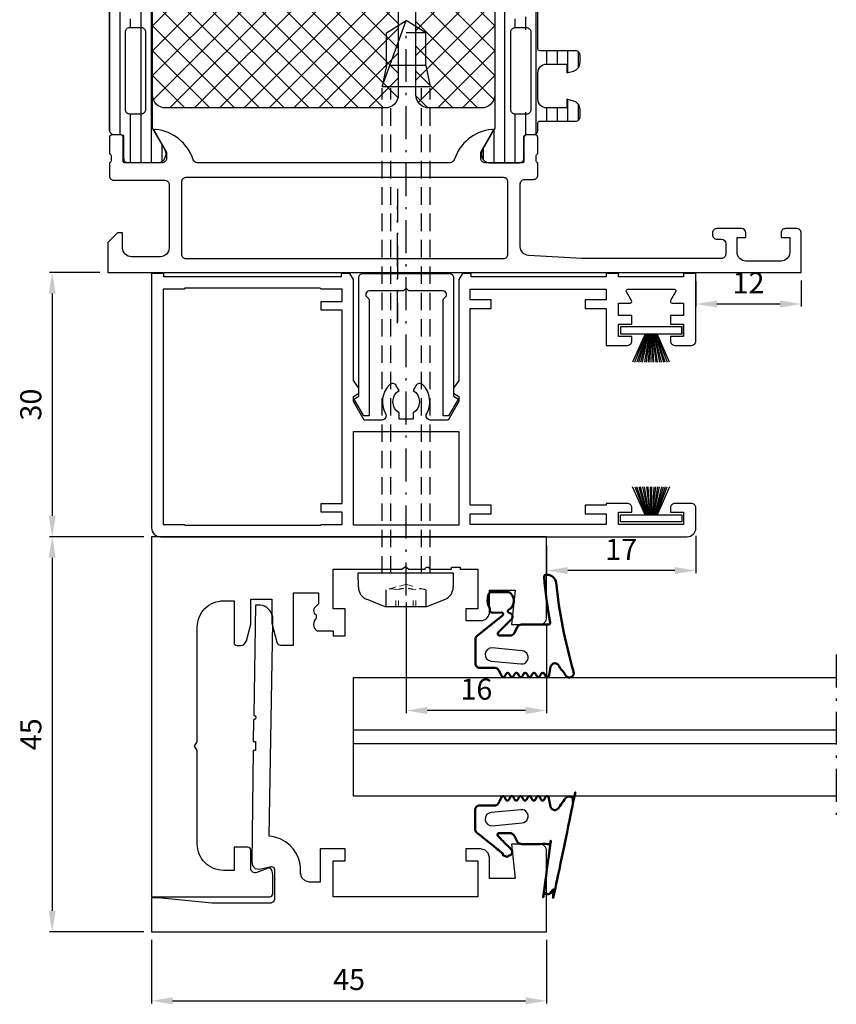
# Model space of a CAD drawing. Units: millimetres. Extents: x -80 to 420, y -3 to 297.
# Drawn here: x 20 to 113, y 108 to 220 of the extents above; entities that cross this region are included whole.
import ezdxf

# ---------------------------------------------------------------- set-up
doc = ezdxf.new("R2010")
doc.units = ezdxf.units.MM
doc.header["$LTSCALE"] = 5
for name, pattern in [('AUSGEZOGEN', [2000.1, 2000, -0.1]), ('PUNKT', [0.4, 0.15, -0.25]), ('STRICHLINIE', [0.6, 0.4, -0.2]), ('STRICHPUNKT2', [1.3, 0.75, -0.25, 0.05, -0.25]), ('thin_line', [0])]:
    doc.linetypes.add(name, pattern=pattern)
doc.layers.get('Defpoints').update_dxf_attribs({"linetype": 'CONTINUOUS'})
for name, color, linetype in [('-BAUKÖRPER', 9, 'CONTINUOUS'), ('-PROFILAUSSENKANTET', 4, 'CONTINUOUS'), ('-TEXT3', 2, 'CONTINUOUS'), ('DICHTUNG', 6, 'CONTINUOUS'), ('ISOLATOR', 6, 'CONTINUOUS'), ('ISOSTEG', 1, 'CONTINUOUS'), ('KONTUR', 7, 'CONTINUOUS'), ('LTGESTR035', 1, 'STRICHLINIE'), ('LTSTRPKT035', 1, 'STRICHPUNKT2'), ('SCHRAUBE', 1, 'CONTINUOUS'), ('UMRISS035', 1, 'CONTINUOUS')]:
    doc.layers.add(name, color=color, linetype=linetype)
doc.layers.add('-GLAS', color=1, linetype='AUSGEZOGEN', lineweight=25)
doc.layers.add('Sichtbar (ISO)', color=7, linetype='CONTINUOUS', lineweight=50)
doc.styles.add('ARIAL', font='arial.ttf')
doc.dimstyles.new('1-1$0', dxfattribs={"dimtxt": 8, "dimasz": 8, "dimexe": 1, "dimexo": 3, "dimgap": 3, "dimtad": 1, "dimdec": 0, "dimzin": 9, "dimdsep": 46, "dimtxsty": 'ARIAL', "dimcen": 0.09, "dimclrd": 256, "dimclre": 256, "dimclrt": 256, "dimadec": 0, "dimazin": 0, "dimtm": 0.5, "dimtfac": 0.75, "dimtdec": 0, "dimtmove": 0, "dimatfit": 3, "dimfxl": 0, "dimtzin": 0, "dimarcsym": 0})

# ---------------------------------------------------------------- blocks, each defined once
blk = doc.blocks.new('*D18')
at = {"layer": '-TEXT3', "lineweight": -2}
for p, q in [((34.73, 115.08), (34.73, 107.82)), ((79.73, 115.08), (79.73, 107.82)), ((37.13, 108.12), (77.33, 108.12))]:
    blk.add_line(p, q, dxfattribs=at)
at = {"layer": '-TEXT3'}
for points in [[(37.13, 108.52), (37.13, 107.72), (34.73, 108.12)], [(77.33, 108.52), (77.33, 107.72), (79.73, 108.12)]]:
    blk.add_solid(points, dxfattribs=at)
at = {"layer": 'Defpoints', "color": 0}
for p in [(34.73, 115.98), (79.73, 115.98), (79.73, 108.12)]:
    blk.add_point(p, dxfattribs=at)
at = {"layer": '-TEXT3', "insert": (57.23, 110.24), "char_height": 2.4, "attachment_point": 5, "style": 'ARIAL'}
blk.add_mtext('45', dxfattribs=at)
blk = doc.blocks.new('*D19')
at = {"layer": '-TEXT3', "lineweight": -2}
for p, q in [((28.83, 191.08), (23.11, 191.08)), ((23.41, 188.68), (23.41, 163.38)), ((33.83, 160.98), (23.11, 160.98))]:
    blk.add_line(p, q, dxfattribs=at)
at = {"layer": '-TEXT3'}
for points in [[(23.01, 188.68), (23.81, 188.68), (23.41, 191.08)], [(23.01, 163.38), (23.81, 163.38), (23.41, 160.98)]]:
    blk.add_solid(points, dxfattribs=at)
at = {"layer": 'Defpoints', "color": 0}
for p in [(29.73, 191.08), (23.41, 160.98), (34.73, 160.98)]:
    blk.add_point(p, dxfattribs=at)
at = {"layer": '-TEXT3', "insert": (21.28, 176.03), "char_height": 2.4, "attachment_point": 5, "rotation": 90, "style": 'ARIAL'}
blk.add_mtext('30', dxfattribs=at)
blk = doc.blocks.new('*D20')
at = {"layer": '-TEXT3', "lineweight": -2}
for p, q in [((33.83, 160.98), (23.11, 160.98)), ((23.41, 158.58), (23.41, 118.38)), ((33.83, 115.98), (23.11, 115.98))]:
    blk.add_line(p, q, dxfattribs=at)
at = {"layer": '-TEXT3'}
for points in [[(23.01, 158.58), (23.81, 158.58), (23.41, 160.98)], [(23.01, 118.38), (23.81, 118.38), (23.41, 115.98)]]:
    blk.add_solid(points, dxfattribs=at)
at = {"layer": 'Defpoints', "color": 0}
for p in [(34.73, 160.98), (23.41, 115.98), (34.73, 115.98)]:
    blk.add_point(p, dxfattribs=at)
at = {"layer": '-TEXT3', "insert": (21.29, 138.48), "char_height": 2.4, "attachment_point": 5, "rotation": 90, "style": 'ARIAL'}
blk.add_mtext('45', dxfattribs=at)
blk = doc.blocks.new('*D21')
at = {"layer": '-TEXT3', "lineweight": -2}
for p, q in [((63.73, 153.48), (63.73, 140.89)), ((79.73, 150.88), (79.73, 140.89)), ((77.33, 141.19), (66.13, 141.19))]:
    blk.add_line(p, q, dxfattribs=at)
at = {"layer": '-TEXT3'}
for points in [[(66.13, 141.59), (66.13, 140.79), (63.73, 141.19)], [(77.33, 141.59), (77.33, 140.79), (79.73, 141.19)]]:
    blk.add_solid(points, dxfattribs=at)
at = {"layer": 'Defpoints', "color": 0}
for p in [(63.73, 154.38), (79.73, 151.78), (63.73, 141.19)]:
    blk.add_point(p, dxfattribs=at)
at = {"layer": '-TEXT3', "insert": (71.73, 143.31), "char_height": 2.4, "attachment_point": 5, "style": 'ARIAL'}
blk.add_mtext('16', dxfattribs=at)
blk = doc.blocks.new('*D22')
at = {"layer": '-TEXT3', "lineweight": -2}
for p, q in [((96.73, 161.08), (96.73, 156.83)), ((79.73, 159.97), (79.73, 156.83)), ((94.33, 157.13), (82.13, 157.13))]:
    blk.add_line(p, q, dxfattribs=at)
at = {"layer": '-TEXT3'}
for points in [[(82.13, 157.53), (82.13, 156.73), (79.73, 157.13)], [(94.33, 157.53), (94.33, 156.73), (96.73, 157.13)]]:
    blk.add_solid(points, dxfattribs=at)
at = {"layer": 'Defpoints', "color": 0}
for p in [(96.73, 161.98), (79.73, 160.87), (79.73, 157.13)]:
    blk.add_point(p, dxfattribs=at)
at = {"layer": '-TEXT3', "insert": (88.23, 159.23), "char_height": 2.4, "attachment_point": 5, "style": 'ARIAL'}
blk.add_mtext('17', dxfattribs=at)
blk = doc.blocks.new('*D44')
at = {"layer": '-TEXT3', "lineweight": -2}
for p, q in [((96.73, 190.08), (96.73, 187.19)), ((108.73, 190.18), (108.73, 187.19)), ((99.13, 187.49), (106.33, 187.49))]:
    blk.add_line(p, q, dxfattribs=at)
at = {"layer": '-TEXT3'}
for points in [[(99.13, 187.89), (99.13, 187.09), (96.73, 187.49)], [(106.33, 187.89), (106.33, 187.09), (108.73, 187.49)]]:
    blk.add_solid(points, dxfattribs=at)
at = {"layer": 'Defpoints', "color": 0}
for p in [(96.73, 190.98), (108.73, 191.08), (108.73, 187.49)]:
    blk.add_point(p, dxfattribs=at)
at = {"layer": '-TEXT3', "insert": (102.73, 189.59), "char_height": 2.4, "attachment_point": 5, "style": 'ARIAL'}
blk.add_mtext('12', dxfattribs=at)

msp = doc.modelspace()

# ---------------------------------------------------------------- hatches: boundary and pattern name
at = {"layer": '-BAUKÖRPER', "ltscale": 20}
h = msp.add_hatch(dxfattribs=at)
h.set_pattern_fill('NETZ', color=256, scale=2, angle=135, style=0)
h.set_pattern_definition([(135, (34.8338, 224.8168), (-1.41421, -1.41421), []), (225, (34.8338, 224.8168), (1.41421, -1.41421), [])])
h.paths.add_polyline_path([(34.83, 211.32, 0.414214), (36.33, 209.82), (61.33, 209.82, 0.414214), (62.83, 211.32), (62.83, 238.32, 0.414214), (61.33, 239.82), (36.33, 239.82, 0.414214), (34.83, 238.32)])
h = msp.add_hatch(dxfattribs=at)
h.set_pattern_fill('NETZ', color=256, scale=2, angle=-45, style=0)
h.set_pattern_definition([(315, (73.8338, 224.8168), (1.41421, 1.41421), []), (45, (73.8338, 224.8168), (-1.41421, 1.41421), [])])
h.paths.add_polyline_path([(64.83, 211.32, 0.414214), (66.33, 209.82), (72.33, 209.82, 0.414214), (73.83, 211.32), (73.83, 238.32, 0.414214), (72.33, 239.82), (66.33, 239.82, 0.414214), (64.83, 238.32)])
at = {"layer": 'ISOLATOR'}
h = msp.add_hatch(dxfattribs=at)
h.set_pattern_fill('_USER', color=256, scale=1.2, angle=90, style=0, pattern_type=0)
h.set_pattern_definition([(90, (29.9336, 203.6268), (-1.2, 3e-16), [])])
edge = h.paths.add_edge_path()
edge.add_line((30.43, 206.79), (31.24, 206.79))
edge.add_arc((31.24, 206.49), 0.3, 0.0021, 90.0021, ccw=False)
edge.add_line((31.54, 206.49), (31.54, 204.09))
edge.add_arc((32.04, 204.09), 0.5, 180.0018, 270.0024)
edge.add_line((32.04, 203.59), (35.52, 203.59))
edge.add_arc((35.38, 204.58), 1, 278.1837, 392.7291)
edge.add_line((36.22, 205.12), (34.9, 207.4))
edge.add_arc((35.33, 207.65), 0.5, 180.0021, 210.0021, ccw=False)
edge.add_line((34.83, 207.65), (34.83, 242))
edge.add_arc((35.33, 242), 0.5, 150.0021, 180.002, ccw=False)
edge.add_line((34.9, 242.25), (36.22, 244.54))
edge.add_arc((35.38, 245.08), 1, 327.2751, 441.8205)
edge.add_line((35.52, 246.07), (32.04, 246.07))
edge.add_arc((32.04, 245.57), 0.5, 90.0018, 180.0024)
edge.add_line((31.54, 245.57), (31.54, 243.17))
edge.add_arc((31.24, 243.17), 0.3, -89.9979, 0.0021, ccw=False)
edge.add_line((31.24, 242.87), (30.43, 242.87))
edge.add_arc((30.43, 242.37), 0.5, 90.0018, 180.0024)
edge.add_line((29.93, 242.37), (29.93, 207.29))
edge.add_arc((30.43, 207.29), 0.5, 180.0018, 270.0024)
edge = h.paths.add_edge_path(flags=16)
edge.add_arc((31.73, 229.18), 0.5, 90, 180, ccw=False)
edge.add_line((31.73, 229.68), (33.03, 229.68))
edge.add_arc((33.03, 229.18), 0.5, 0, 90, ccw=False)
edge.add_line((33.53, 229.18), (33.53, 220.48))
edge.add_arc((33.03, 220.48), 0.5, 270, 360, ccw=False)
edge.add_line((33.03, 219.98), (31.73, 219.98))
edge.add_arc((31.73, 220.48), 0.5, 180, 270, ccw=False)
edge.add_line((31.23, 220.48), (31.23, 229.18))
edge = h.paths.add_edge_path(flags=16)
edge.add_arc((31.73, 218.48), 0.5, 89.9981, 180, ccw=False)
edge.add_line((31.73, 218.98), (33.03, 218.98))
edge.add_arc((33.03, 218.48), 0.5, -0.0004, 90.0004, ccw=False)
edge.add_line((33.53, 218.48), (33.53, 209.63))
edge.add_arc((33.03, 209.63), 0.5, -90.0004, 0.0004, ccw=False)
edge.add_line((33.03, 209.13), (31.73, 209.13))
edge.add_arc((31.73, 209.63), 0.5, 180, 270.0019, ccw=False)
edge.add_line((31.23, 209.63), (31.23, 218.48))
edge = h.paths.add_edge_path(flags=16)
edge.add_arc((33.03, 240.03), 0.5, 0, 90, ccw=False)
edge.add_line((33.53, 240.03), (33.53, 231.18))
edge.add_arc((33.03, 231.18), 0.5, -90.0004, 0.0004, ccw=False)
edge.add_line((33.03, 230.68), (31.73, 230.68))
edge.add_arc((31.73, 231.18), 0.5, 180, 270.0019, ccw=False)
edge.add_line((31.23, 231.18), (31.23, 240.03))
edge.add_arc((31.73, 240.03), 0.5, 90, 180, ccw=False)
edge.add_line((31.73, 240.53), (33.03, 240.53))
h = msp.add_hatch(dxfattribs=at)
h.set_pattern_fill('LINIE', color=256, scale=1.2, angle=90, style=0)
h.set_pattern_definition([(90, (-1932.6444, -707.9215), (-1.2, 7e-17), [])])
edge = h.paths.add_edge_path()
edge.add_arc((77.43, 206.48), 0.3, 90.0021, 180.0021, ccw=False)
edge.add_line((77.43, 206.78), (78.24, 206.78))
edge.add_arc((78.24, 207.28), 0.5, 270.0018, 360.0024)
edge.add_line((78.74, 207.28), (78.74, 208.12))
edge.add_arc((78.94, 208.12), 0.2, 90, 180, ccw=False)
edge.add_line((78.94, 208.32), (83.04, 208.32))
edge.add_arc((83.04, 208.82), 0.5, 270, 360)
edge.add_line((83.54, 208.82), (83.54, 209.65))
edge.add_arc((82.54, 209.65), 1, 0, 75)
edge.add_line((82.8, 210.61), (82.04, 210.82))
edge.add_line((82.04, 210.82), (82.04, 209.82))
edge.add_line((82.04, 209.82), (79.74, 209.82))
edge.add_arc((79.74, 210.82), 1, 180.2341, 269.9025, ccw=False)
edge.add_line((78.73, 210.82), (78.73, 213.82))
edge.add_arc((79.74, 213.81), 1, 90.0975, 179.7701, ccw=False)
edge.add_line((79.74, 214.82), (82.04, 214.82))
edge.add_line((82.04, 214.82), (82.04, 213.82))
edge.add_line((82.04, 213.82), (82.8, 214.02))
edge.add_arc((82.54, 214.99), 1, 285, 360)
edge.add_line((83.54, 214.99), (83.54, 215.82))
edge.add_arc((83.04, 215.82), 0.5, 0, 90)
edge.add_line((83.04, 216.32), (78.94, 216.32))
edge.add_arc((78.94, 216.52), 0.204, 181.1559, 269.5149, ccw=False)
edge.add_line((78.73, 216.52), (78.73, 242.36))
edge.add_arc((78.23, 242.36), 0.5, 0.0018, 90.0024)
edge.add_line((78.23, 242.86), (77.42, 242.86))
edge.add_arc((77.42, 243.16), 0.3, 180.0021, 270.0021, ccw=False)
edge.add_line((77.12, 243.16), (77.12, 245.56))
edge.add_arc((76.62, 245.56), 0.5, 0.0018, 90.0024)
edge.add_line((76.62, 246.06), (73.15, 246.06))
edge.add_arc((73.29, 245.07), 1, 98.1837, 212.7291)
edge.add_line((72.45, 244.53), (73.77, 242.24))
edge.add_arc((73.33, 241.99), 0.5, 0.0021, 30.0021, ccw=False)
edge.add_line((73.83, 241.99), (73.84, 207.64))
edge.add_arc((73.34, 207.64), 0.5, -29.9979, 0.002, ccw=False)
edge.add_line((73.77, 207.39), (72.45, 205.11))
edge.add_arc((73.29, 204.57), 1, 147.2751, 261.8205)
edge.add_line((73.15, 203.58), (76.63, 203.58))
edge.add_arc((76.63, 204.08), 0.5, 270.0018, 360.0024)
edge.add_line((77.13, 204.08), (77.13, 206.48))
edge = h.paths.add_edge_path(flags=16)
edge.add_line((76.93, 230.67), (75.63, 230.67))
edge.add_arc((75.63, 231.17), 0.5, 179.9996, 270.0004, ccw=False)
edge.add_line((75.13, 231.17), (75.13, 240.02))
edge.add_arc((75.63, 240.02), 0.5, 89.9996, 180.0004, ccw=False)
edge.add_line((75.63, 240.52), (76.93, 240.52))
edge.add_arc((76.93, 240.02), 0.5, 0, 90.0019, ccw=False)
edge.add_line((77.43, 240.02), (77.43, 231.17))
edge.add_arc((76.93, 231.17), 0.5, 269.9981, 360, ccw=False)
edge = h.paths.add_edge_path(flags=16)
edge.add_arc((76.93, 220.47), 0.5, -90, 0, ccw=False)
edge.add_line((76.93, 219.97), (75.63, 219.97))
edge.add_arc((75.63, 220.47), 0.5, 180, 270, ccw=False)
edge.add_line((75.13, 220.47), (75.13, 229.17))
edge.add_arc((75.63, 229.17), 0.5, 90, 180, ccw=False)
edge.add_line((75.63, 229.67), (76.93, 229.67))
edge.add_arc((76.93, 229.17), 0.5, 0, 90, ccw=False)
edge.add_line((77.43, 229.17), (77.43, 220.47))
edge = h.paths.add_edge_path(flags=16)
edge.add_arc((75.63, 218.47), 0.5, 89.9996, 180.0004, ccw=False)
edge.add_line((75.63, 218.97), (76.93, 218.97))
edge.add_arc((76.93, 218.47), 0.5, 0, 90.0019, ccw=False)
edge.add_line((77.43, 218.47), (77.43, 209.62))
edge.add_arc((76.93, 209.62), 0.5, -90, 0, ccw=False)
edge.add_line((76.93, 209.12), (75.63, 209.12))
edge.add_arc((75.63, 209.62), 0.5, 180, 270, ccw=False)
edge.add_line((75.13, 209.62), (75.13, 218.47))

# ---------------------------------------------------------------- linework, layer by layer
at = {"layer": '-BAUKÖRPER', "ltscale": 20}
for points in [[(34.83, 211.32), (34.83, 238.32, -0.414214), (36.33, 239.82), (61.33, 239.82, -0.414214), (62.83, 238.32), (62.83, 211.32, -0.414214), (61.33, 209.82), (36.33, 209.82, -0.414214)], [(73.83, 238.32), (73.83, 211.32, -0.414214), (72.33, 209.82), (66.33, 209.82, -0.414214), (64.83, 211.32), (64.83, 238.32, -0.414214), (66.33, 239.82), (72.33, 239.82, -0.414214)]]:
    msp.add_lwpolyline(points, format="xyb", close=True, dxfattribs=at)
at = {"layer": '-GLAS'}
for p, q in [((112.73, 138.95), (57.73, 138.95)), ((57.73, 137.43), (112.73, 137.43))]:
    msp.add_line(p, q, dxfattribs=at)
msp.add_lwpolyline([(112.73, 131.43), (57.73, 131.43), (57.73, 144.95), (112.73, 144.95)], dxfattribs=at)
at = {"layer": '-PROFILAUSSENKANTET'}
for points in [[(30.43, 201.58), (36.23, 201.58, -0.414218), (36.73, 201.08), (36.73, 193.88, -0.414202), (35.73, 192.88), (32.43, 192.88, -0.414232), (31.43, 193.88), (31.43, 195.58), (30.83, 195.58), (29.73, 194.48), (29.73, 191.08), (108.73, 191.08), (108.73, 195.58, 0.414218), (108.23, 196.08), (106.93, 196.08, 0.414255), (106.43, 195.58), (106.43, 195.08), (107.43, 195.08), (107.43, 193.38, -0.414188), (106.43, 192.38), (102.43, 192.38, -0.414232), (101.43, 193.38), (101.43, 195.08), (102.43, 195.08), (102.43, 195.58, 0.414156), (101.93, 196.08), (99.13, 196.08, 0.41423), (98.63, 195.58), (98.63, 195.38, 0.414229), (99.13, 194.88), (99.63, 194.88, -0.41421), (100.13, 194.38), (100.13, 193.18, -0.414218), (99.63, 192.68), (83.73, 192.68), (77.68, 193.02, -0.397602), (76.73, 194.02), (76.73, 201.18, -0.414214), (77.23, 201.68), (78.23, 201.68, 0.414214), (78.73, 202.18), (78.73, 203.58, -0.338212), (78.53, 203.85), (78.53, 204.3, -0.338181), (78.73, 204.58), (78.73, 206.46, 0.414214), (78.43, 206.76), (77.45, 206.76, 0.414214), (77.15, 206.46), (77.15, 203.7, -0.414214), (77.03, 203.58), (72.73, 203.58, -0.414214), (72.23, 204.08), (72.23, 204.78), (73.62, 207.17, 0.610538), (73.48, 207.37, 0.299201), (69.21, 203.92, -0.326134), (68.73, 203.58), (39.93, 203.58, -0.326134), (39.46, 203.92, 0.299201), (35.19, 207.37, 0.610538), (35.05, 207.17), (36.43, 204.78), (36.43, 204.08, -0.414214), (35.93, 203.58), (31.63, 203.58, -0.414214), (31.51, 203.7), (31.51, 206.46, 0.414214), (31.21, 206.76), (30.23, 206.76, 0.414214), (29.93, 206.46), (29.93, 204.58, -0.338181), (30.13, 204.3), (30.13, 203.85, -0.338212), (29.93, 203.58), (29.93, 202.08, 0.414214)], [(38.63, 201.88, 0.414214), (38.13, 201.38), (38.13, 193.18, 0.414214), (38.63, 192.68), (74.83, 192.68, 0.414214), (75.33, 193.18), (75.33, 201.38, 0.414214), (74.83, 201.88)], [(64.03, 188.98), (63.73, 189.28), (63.43, 188.98), (59.53, 188.98, 0.741657), (59.31, 188.24, -0.250492), (59.53, 187.83), (59.53, 174.77), (58.89, 174.77), (57.89, 176.5, -0.414214), (57.96, 176.78), (58.33, 176.99), (58.33, 190.48, -0.414214), (58.83, 190.98), (63.73, 190.98), (68.63, 190.98, -0.414214), (69.13, 190.48), (69.13, 176.99), (69.5, 176.78, -0.414214), (69.57, 176.5), (68.57, 174.77), (67.93, 174.77), (67.93, 187.83, -0.250492), (68.15, 188.24, 0.741657), (67.93, 188.98)], [(71.88, 124.07), (71.88, 119.97), (55.43, 119.97), (55.43, 124.07), (56.78, 124.07), (56.78, 125.42), (53.93, 125.42), (53.93, 121.65), (52.71, 121.65), (52.21, 121.78), (51.86, 122.13), (51.71, 122.64), (51.71, 122.98), (51.69, 123.36), (51.6, 123.88), (51.41, 124.49), (51.16, 124.98), (50.85, 125.43), (50.5, 125.82), (49.99, 126.22), (49.37, 126.57), (48.87, 126.73), (48.48, 126.82), (48.14, 126.88), (48.54, 151.2), (48.53, 151.84), (48.4, 152.26), (48.21, 152.58), (47.87, 152.93), (47.66, 153.02), (47.39, 153.14), (47.12, 153.18), (46.92, 153.19), (46.71, 153.17), (46.57, 153.17), (46.36, 140.64), (46.43, 140.63), (46.47, 140.62), (46.5, 140.6), (46.52, 140.58), (46.55, 140.56), (46.57, 140.53), (46.58, 140.51), (46.6, 140.47), (46.6, 140.44), (46.61, 140.41), (46.61, 140.37), (46.6, 140.34), (46.58, 140.28), (46.57, 140.25), (46.54, 140.22), (46.5, 140.19), (46.46, 140.16), (46.4, 140.15), (46.35, 140.14), (46.31, 137.64), (46.56, 137.64), (46.55, 136.64), (46.3, 136.64), (46.14, 123.96), (46.23, 123.53), (46.54, 123.21), (46.97, 123.1), (48.4, 123.41), (48.64, 123.3), (48.73, 123.07), (48.73, 119.66), (48.61, 119.39), (48.33, 119.26), (41.61, 119.26), (35.53, 119.85), (34.73, 119.85), (34.73, 115.98), (79.73, 115.98), (79.73, 125.18, 0.414214), (78.93, 125.98), (75.73, 125.98), (76.13, 122.07), (73.23, 122.07), (73.23, 124.43), (73.09, 124.93), (72.73, 125.29), (72.23, 125.43), (71.06, 125.42), (70.53, 125.42), (70.53, 124.07)]]:
    msp.add_lwpolyline(points, format="xyb", close=True, dxfattribs=at)
for points in [[(95.33, 183.78), (95.33, 185.18), (95.33, 183.78), (93.83, 183.78), (93.83, 183.28, 0.414214), (94.33, 182.78), (96.23, 182.78, 0.414214), (96.73, 183.28), (96.73, 190.98), (95.33, 190.98), (95.33, 190.58), (87.93, 190.58), (87.93, 190.98), (86.53, 190.98), (86.53, 190.58), (71.13, 190.58), (71.13, 190.98), (70.13, 190.98), (69.73, 190.27), (69.73, 178.78), (69.13, 177.92), (69.13, 177.32), (69.73, 176.97), (69.73, 176.37), (68.51, 174.27), (66.51, 174.27, -0.576458), (66.07, 175.02, 0.340613), (65.63, 178.29, 0.491023), (64.84, 178.18), (64.53, 177.64, -0.552961), (64.53, 175.09), (64.53, 174.36), (62.93, 174.36), (62.93, 175.09, -0.55241), (62.93, 177.64), (62.61, 178.18, 0.491208), (61.83, 178.29, 0.340447), (61.38, 175.02, -0.576458), (60.95, 174.27), (58.94, 174.27), (57.73, 176.37), (57.73, 176.97), (58.33, 177.32), (58.33, 177.92), (57.73, 178.78), (57.73, 190.28), (57.33, 190.98), (56.33, 190.98), (56.33, 190.58), (36.13, 190.58), (36.13, 190.98), (34.73, 190.98), (34.73, 161.98, 0.414214), (35.73, 160.98), (95.73, 160.98, 0.414214), (96.73, 161.98), (96.73, 164.28, 0.414214), (96.23, 164.78), (94.33, 164.78, 0.414214), (93.83, 164.28), (93.83, 163.78), (95.33, 163.78), (95.33, 162.38), (87.93, 162.38), (87.93, 163.78), (89.43, 163.78), (89.43, 164.28, 0.414214), (88.93, 164.78), (86.53, 164.78), (86.53, 164.58), (84.13, 164.58), (84.13, 163.58), (86.53, 163.58), (86.53, 162.38), (71.03, 162.38), (71.03, 163.58), (73.43, 163.58), (73.43, 164.58), (71.03, 164.58), (71.03, 186.98), (73.43, 186.98), (73.43, 187.98), (71.03, 187.98), (71.03, 189.18), (86.53, 189.18), (86.53, 187.98), (84.13, 187.98), (84.13, 186.98), (86.53, 186.98), (86.53, 182.78), (88.93, 182.78, 0.414214), (89.43, 183.28), (89.43, 183.78), (87.93, 183.78), (87.93, 185.18), (89.43, 185.18), (89.43, 186.18), (87.93, 186.18), (87.93, 187.58), (89.23, 187.58, 0.57735), (89.41, 187.88), (88.83, 188.88, -0.57735), (89, 189.18), (91.63, 189.18), (94.26, 189.18, -0.57735), (94.43, 188.88), (93.85, 187.88, 0.57735), (94.03, 187.58), (95.33, 187.58), (95.33, 186.18), (93.83, 186.18), (93.83, 185.18), (95.33, 185.18)], [(60.65, 160.98), (66.65, 160.98), (34.73, 160.98), (34.73, 141.12), (34.73, 133.12), (34.73, 119.98), (48.2, 119.98, 0.414214), (48.53, 120.31), (48.53, 122.48, 0.218782), (48.2, 123.31), (46.71, 122.74, -0.526334), (46.03, 123.2), (46.03, 125.29, 0.414214), (45.7, 125.63), (44.13, 125.63), (44.13, 122.98), (42.93, 122.98, -0.414214), (39.93, 125.98), (39.93, 136.62), (39.63, 137.12), (39.93, 137.62), (39.93, 150.68, -0.414214), (42.93, 153.68), (44.13, 153.68), (44.13, 148.91, 0.414214), (44.43, 148.61), (44.85, 148.61, 0.340663), (45.53, 149.13), (46.03, 151.04), (46.03, 153.88), (48.43, 153.88), (48.43, 151.12), (49.01, 148.99, 0.391703), (49.4, 148.63), (50.88, 148.63), (50.88, 154.58), (53.73, 154.58), (53.73, 153.33), (53.48, 153.06, 0.60911), (53.48, 152.07), (53.48, 151.71, 0.457435), (53.54, 150.27), (55.43, 150.27), (55.43, 149.68), (56.78, 149.68), (56.78, 152.78), (55.43, 152.78), (55.43, 157.28), (58.65, 157.28), (63.25, 157.28), (63.65, 157.58), (64.05, 157.28), (65.89, 157.28, -1), (66.39, 157.28), (68.65, 157.28), (68.89, 157.28), (68.89, 157.53), (69.89, 157.53), (69.89, 157.28), (71.88, 157.28), (71.88, 152.78), (70.53, 152.78), (70.53, 151.43), (72.23, 151.43, 0.413722), (73.23, 152.44), (73.23, 154.88), (76.13, 154.88), (75.73, 150.98), (78.93, 150.98, 0.414214), (79.73, 151.78), (79.73, 160.98), (66.65, 160.98)]]:
    msp.add_lwpolyline(points, format="xyb", dxfattribs=at)
msp.add_lwpolyline([(38.43, 189.18), (36.03, 189.18), (36.03, 162.37), (38.43, 162.37), (38.53, 162.28), (53.93, 162.28), (54.03, 162.37), (56.43, 162.37), (56.43, 163.77), (54.03, 163.77), (54.03, 164.77), (56.43, 164.77), (56.43, 186.77), (54.03, 186.77), (54.03, 187.77), (56.43, 187.77), (56.43, 189.18), (54.03, 189.18), (53.93, 189.28), (38.53, 189.28)], close=True, dxfattribs=at)
at = {"layer": '-TEXT3', "color": 2, "linetype": 'thin_line'}
for p, q in [((95.14, 184.88), (88.14, 184.88)), ((88.14, 184.88), (88.14, 184.08)), ((88.14, 184.08), (95.14, 184.08)), ((90.97, 184.08), (89.53, 180.88)), ((89.77, 180.88), (91.04, 184.08)), ((91.12, 184.08), (90, 180.88)), ((90.22, 180.88), (91.19, 184.08)), ((91.26, 184.08), (90.44, 180.88)), ((90.66, 180.88), (91.33, 184.08)), ((91.4, 184.08), (90.88, 180.88)), ((91.09, 180.88), (91.47, 184.08)), ((91.54, 184.08), (91.31, 180.88)), ((91.52, 180.88), (91.6, 184.08)), ((91.67, 184.08), (91.73, 180.88)), ((91.94, 180.88), (91.74, 184.08)), ((91.81, 184.08), (92.16, 180.88)), ((92.37, 180.88), (91.88, 184.08)), ((91.95, 184.08), (92.59, 180.88)), ((92.8, 180.88), (92.02, 184.08)), ((92.09, 184.08), (93.03, 180.88)), ((93.25, 180.88), (92.16, 184.08)), ((92.23, 184.08), (93.48, 180.88)), ((93.71, 180.88), (92.31, 184.08)), ((95.14, 184.08), (95.14, 184.88)), ((90.97, 163.46), (89.53, 166.66)), ((89.77, 166.66), (91.04, 163.46)), ((91.12, 163.46), (90, 166.66)), ((90.22, 166.66), (91.19, 163.46)), ((91.26, 163.46), (90.44, 166.66)), ((90.66, 166.66), (91.33, 163.46)), ((91.4, 163.46), (90.88, 166.66)), ((91.09, 166.66), (91.47, 163.46)), ((91.54, 163.46), (91.31, 166.66)), ((91.52, 166.66), (91.6, 163.46)), ((91.67, 163.46), (91.73, 166.66)), ((91.94, 166.66), (91.74, 163.46)), ((91.81, 163.46), (92.16, 166.66)), ((92.37, 166.66), (91.88, 163.46)), ((91.95, 163.46), (92.59, 166.66)), ((92.8, 166.66), (92.02, 163.46)), ((92.09, 163.46), (93.03, 166.66)), ((93.25, 166.66), (92.16, 163.46)), ((92.23, 163.46), (93.48, 166.66)), ((93.71, 166.66), (92.31, 163.46)), ((88.14, 162.66), (88.14, 163.46)), ((88.14, 163.46), (95.14, 163.46)), ((95.14, 162.66), (88.14, 162.66)), ((95.14, 163.46), (95.14, 162.66))]:
    msp.add_line(p, q, dxfattribs=at)
at = {"layer": 'DICHTUNG'}
for points in [[(76.96, 147.98), (73.54, 148.31, 1), (73.4, 146.82), (76.81, 146.49, 1)], [(76.81, 129.89), (73.4, 129.56, 1), (73.54, 128.07), (76.96, 128.4, 1)]]:
    msp.add_lwpolyline(points, format="xyb", close=True, dxfattribs=at)
at = {"layer": 'ISOLATOR'}
for points in [[(30.43, 206.79), (31.24, 206.79, -0.414214), (31.54, 206.49), (31.54, 204.09, 0.414217), (32.04, 203.59), (35.52, 203.59, 0.546041), (36.22, 205.12), (34.9, 207.4, -0.131652), (34.83, 207.65), (34.83, 242, -0.131652), (34.9, 242.25), (36.22, 244.54, 0.546041), (35.52, 246.07), (32.04, 246.07, 0.414217), (31.54, 245.57), (31.54, 243.17, -0.414214), (31.24, 242.87), (30.43, 242.87, 0.414217), (29.93, 242.37), (29.93, 207.29, 0.414217)], [(31.74, 218.48, -0.414223), (32.24, 218.98), (33.54, 218.98, -0.414218), (34.04, 218.48), (34.04, 209.63, -0.414218), (33.54, 209.13), (32.24, 209.13, -0.414223), (31.74, 209.63)], [(75.64, 218.47, -0.414218), (76.14, 218.97), (77.44, 218.97, -0.414223), (77.94, 218.47), (77.94, 209.62, -0.414214), (77.44, 209.12), (76.14, 209.12, -0.414214), (75.64, 209.62)]]:
    msp.add_lwpolyline(points, format="xyb", close=True, dxfattribs=at)
msp.add_lwpolyline([(73.83, 241.99), (73.84, 207.64, -0.131652), (73.77, 207.39), (72.45, 205.11, 0.546041), (73.15, 203.58), (76.63, 203.58, 0.414217), (77.13, 204.08), (77.13, 206.48, -0.414214), (77.43, 206.78), (78.24, 206.78, 0.414217), (78.74, 207.28), (78.74, 208.12, -0.414214), (78.94, 208.32), (83.04, 208.32, 0.414214), (83.54, 208.82), (83.54, 209.65, 0.339454), (82.8, 210.61), (82.04, 210.82), (82.04, 209.82), (79.74, 209.82, -0.412519), (78.73, 210.82), (78.73, 213.82, -0.412541), (79.74, 214.82), (82.04, 214.82), (82.04, 213.82), (82.8, 214.02, 0.339454), (83.54, 214.99), (83.54, 215.82, 0.414214), (83.04, 216.32), (78.94, 216.32, -0.40585), (78.73, 216.52), (78.73, 242.36, 0.414217)], format="xyb", dxfattribs=at)
at = {"layer": 'ISOSTEG'}
for p, q in [((58.29, 155.23), (58.27, 156.88)), ((69.07, 156.88), (69.09, 155.25)), ((61.32, 152.98), (59.21, 153.86)), ((68.16, 153.85), (66.06, 152.98)), ((66.06, 152.98), (61.32, 152.98))]:
    msp.add_line(p, q, dxfattribs=at)
for centre, start, end in [((59.79, 155.24), 180.5367, 247.5087), ((67.59, 155.24), 292.4913, 0.5367)]:
    msp.add_arc(centre, 1.5, start, end, dxfattribs=at)
at = {"layer": 'KONTUR'}
msp.add_line((34.73, 191.08), (34.73, 190.98), dxfattribs=at)
msp.add_lwpolyline([(57.73, 172.97), (69.73, 172.97), (69.73, 162.28), (57.73, 162.28)], close=True, dxfattribs=at)
at = {"layer": 'LTGESTR035'}
for p, q in [((60.98, 156.78), (60.98, 212.06)), ((61.98, 156.78), (61.98, 212.06)), ((65.48, 156.78), (65.48, 212.06)), ((66.48, 156.78), (66.48, 212.06))]:
    msp.add_line(p, q, dxfattribs=at)
at = {"layer": 'LTSTRPKT035'}
for p, q in [((63.73, 154.28), (63.73, 219.28)), ((62.74, 200.61), (62.74, 185.5)), ((62.74, 185.29), (62.74, 198.6)), ((112.73, 147.55), (112.73, 129.09))]:
    msp.add_line(p, q, dxfattribs=at)
at = {"layer": 'SCHRAUBE'}
for p, q in [((60.98, 212.26), (63.73, 219.78)), ((60.98, 212.26), (66.48, 212.26)), ((61.41, 154.94), (61.41, 152.98)), ((65.97, 154.94), (65.97, 152.98))]:
    msp.add_line(p, q, dxfattribs=at)
at = {"layer": 'SCHRAUBE', "color": 1, "linetype": 'PUNKT', "lineweight": 0}
for p, q in [((62.59, 155.26), (61.41, 154.94)), ((62.55, 154.98), (62.85, 154.99)), ((62.55, 152.98), (62.55, 154.98)), ((62.85, 152.98), (62.85, 154.99)), ((63.69, 155.55), (62.98, 155.36)), ((64.49, 155.34), (63.69, 155.55)), ((64.83, 154.98), (64.53, 154.99)), ((64.53, 152.98), (64.53, 154.99)), ((65.97, 154.94), (64.83, 155.25)), ((64.83, 152.98), (64.83, 154.98))]:
    msp.add_line(p, q, dxfattribs=at)
for centre, radius, start, end in [((62.05, 152.85), 2.19, 76.8278, 107.0725), ((63.69, 151.85), 3.25, 94.1654, 104.9999), ((63.69, 151.85), 3.25, 75.0001, 85.5679), ((65.33, 152.85), 2.19, 72.9275, 103.1722)]:
    msp.add_arc(centre, radius, start, end, dxfattribs=at)
at = {"layer": 'Sichtbar (ISO)'}
msp.add_lwpolyline([(74.22, 150.07), (75.73, 151.61, 0.636015), (75.49, 152.29, -0.667965), (75.38, 152.64, 0.521298), (75.62, 154.54, 0.252456), (75.37, 154.68), (73.43, 154.68, 0.30951), (73.15, 154.49, 0.211341), (73.22, 152.87, -0.113752), (73.25, 152.74), (73.27, 152.58, 0.384843), (73.58, 152.33), (74.57, 152.36, -0.721925), (74.7, 152.01), (71.83, 149.69, 0.243519), (71.62, 149.28), (71.62, 146.54, 0.414214), (72.12, 146.04), (73.83, 146.04, -0.284553), (74.28, 145.76), (74.54, 145.24), (74.62, 145.09, 0.61249), (74.97, 145.09), (75.05, 145.24), (75.11, 145.37, -0.626065), (75.47, 145.37), (75.54, 145.24), (75.62, 145.09, 0.61249), (75.97, 145.09), (76.05, 145.24), (76.11, 145.37, -0.626065), (76.47, 145.37), (76.54, 145.24), (76.62, 145.09, 0.61249), (76.97, 145.09), (77.05, 145.24), (77.11, 145.37, -0.626065), (77.47, 145.37), (77.54, 145.24), (77.62, 145.09, 0.61249), (77.97, 145.09), (78.05, 145.24), (78.11, 145.37, -0.626065), (78.47, 145.37), (78.54, 145.24), (78.62, 145.09, 0.61249), (78.97, 145.09), (79.05, 145.24), (79.11, 145.37, -0.626065), (79.47, 145.37), (79.54, 145.24), (79.62, 145.09, 0.707652), (79.99, 145.14), (80.01, 145.24), (80.19, 146.16, -0.771406), (81.16, 146.22, 0.078946), (81.6, 145.64, 0.029278), (81.93, 145.15, 0.836855), (82.8, 145.59, -0.000183), (82.78, 145.64, -0.041284), (80.8, 155.75, 0.386098), (79.81, 156.65), (79.64, 156.65, 0.437558), (79.44, 156.43, 0.028652), (80.15, 151.22, -0.472262), (79.96, 150.98), (76.86, 150.98, 0.274003), (76.42, 150.72), (76.02, 149.99, -0.274003), (75.58, 149.73), (74.36, 149.73, -0.666333)], format="xyb", close=True, dxfattribs=at)
msp.add_rational_spline([(79.02, 131.17), (79.01, 131.2), (78.99, 131.23), (78.98, 131.26), (78.96, 131.29), (78.95, 131.32), (78.93, 131.36), (78.89, 131.39), (78.86, 131.42), (78.81, 131.43), (78.77, 131.43), (78.72, 131.43), (78.68, 131.42), (78.64, 131.39), (78.61, 131.36), (78.59, 131.32), (78.57, 131.29), (78.56, 131.26), (78.54, 131.23), (78.53, 131.2), (78.51, 131.17), (78.5, 131.14), (78.49, 131.12), (78.47, 131.09), (78.46, 131.07), (78.45, 131.04), (78.43, 131), (78.4, 130.97), (78.36, 130.94), (78.31, 130.93), (78.27, 130.93), (78.22, 130.93), (78.18, 130.94), (78.14, 130.97), (78.11, 131), (78.09, 131.04), (78.07, 131.07), (78.06, 131.09), (78.05, 131.12), (78.04, 131.14), (78.02, 131.17), (78.01, 131.2), (77.99, 131.23), (77.98, 131.26), (77.96, 131.29), (77.95, 131.32), (77.93, 131.36), (77.89, 131.39), (77.86, 131.42), (77.81, 131.43), (77.77, 131.43), (77.72, 131.43), (77.68, 131.42), (77.64, 131.39), (77.61, 131.36), (77.59, 131.32), (77.57, 131.29), (77.56, 131.26), (77.54, 131.23), (77.53, 131.2), (77.51, 131.17), (77.5, 131.14), (77.49, 131.12), (77.47, 131.09), (77.46, 131.07), (77.45, 131.04), (77.43, 131), (77.4, 130.97), (77.36, 130.94), (77.31, 130.93), (77.27, 130.93), (77.22, 130.93), (77.18, 130.94), (77.14, 130.97), (77.11, 131), (77.09, 131.04), (77.07, 131.07), (77.06, 131.09), (77.05, 131.12), (77.04, 131.14), (77.02, 131.17), (77.01, 131.2), (76.99, 131.23), (76.98, 131.26), (76.96, 131.29), (76.95, 131.32), (76.93, 131.36), (76.89, 131.39), (76.86, 131.42), (76.81, 131.43), (76.77, 131.43), (76.72, 131.43), (76.68, 131.42), (76.64, 131.39), (76.61, 131.36), (76.59, 131.32), (76.57, 131.29), (76.56, 131.26), (76.54, 131.23), (76.53, 131.2), (76.51, 131.17), (76.5, 131.14), (76.49, 131.12), (76.47, 131.09), (76.46, 131.07), (76.45, 131.04), (76.43, 131), (76.4, 130.97), (76.36, 130.94), (76.31, 130.93), (76.27, 130.93), (76.22, 130.93), (76.18, 130.94), (76.14, 130.97), (76.11, 131), (76.09, 131.04), (76.07, 131.07), (76.06, 131.09), (76.05, 131.12), (76.04, 131.14), (76.02, 131.17), (76.01, 131.2), (75.99, 131.23), (75.98, 131.26), (75.96, 131.29), (75.95, 131.32), (75.93, 131.36), (75.89, 131.39), (75.86, 131.42), (75.81, 131.43), (75.77, 131.43), (75.72, 131.43), (75.68, 131.42), (75.64, 131.39), (75.61, 131.36), (75.59, 131.32), (75.57, 131.29), (75.56, 131.26), (75.54, 131.23), (75.53, 131.2), (75.51, 131.17), (75.5, 131.14), (75.49, 131.12), (75.47, 131.09), (75.46, 131.07), (75.45, 131.04), (75.43, 131), (75.4, 130.97), (75.36, 130.94), (75.31, 130.93), (75.27, 130.93), (75.22, 130.93), (75.18, 130.94), (75.14, 130.97), (75.11, 131), (75.09, 131.04), (75.07, 131.07), (75.06, 131.09), (75.05, 131.12), (75.04, 131.14), (75.02, 131.17), (75.01, 131.2), (74.99, 131.23), (74.98, 131.26), (74.96, 131.29), (74.95, 131.32), (74.93, 131.36), (74.89, 131.39), (74.86, 131.42), (74.81, 131.43), (74.77, 131.43), (74.72, 131.43), (74.68, 131.42), (74.64, 131.39), (74.61, 131.36), (74.59, 131.32), (74.57, 131.29), (74.56, 131.26), (74.54, 131.23), (74.53, 131.2), (74.51, 131.17), (74.46, 131.06), (74.41, 130.96), (74.36, 130.85), (74.31, 130.75), (74.25, 130.65), (74.2, 130.55), (74.13, 130.46), (74.03, 130.4), (73.92, 130.37), (73.81, 130.37), (73.46, 130.37), (73.12, 130.37), (72.78, 130.37), (72.44, 130.37), (72.09, 130.37), (71.93, 130.37), (71.77, 130.31), (71.65, 130.19), (71.59, 130.03), (71.59, 129.87), (71.59, 129.87), (71.59, 129.32), (71.59, 128.77), (71.59, 128.23), (71.59, 127.68), (71.59, 127.58), (71.61, 127.49), (71.66, 127.4), (71.72, 127.32), (71.8, 127.27), (72.38, 126.81), (72.95, 126.34), (73.53, 125.88), (74.1, 125.41), (74.67, 124.95), (74.72, 124.91), (74.75, 124.86), (74.76, 124.8), (74.75, 124.75), (74.72, 124.7), (74.83, 124.66), (74.95, 124.62), (75.06, 124.58), (75.17, 124.54), (75.29, 124.51), (75.3, 124.56), (75.32, 124.61), (75.36, 124.64), (75.41, 124.67), (75.46, 124.67), (75.55, 124.68), (75.64, 124.71), (75.71, 124.77), (75.77, 124.85), (75.8, 124.94), (75.83, 125.02), (75.84, 125.12), (75.81, 125.21), (75.77, 125.29), (75.7, 125.35), (75.4, 125.66), (75.1, 125.97), (74.8, 126.28), (74.5, 126.58), (74.2, 126.89), (74.16, 126.92), (74.14, 126.97), (74.13, 127.02), (74.14, 127.06), (74.15, 127.11), (74.17, 127.15), (74.2, 127.19), (74.24, 127.22), (74.29, 127.23), (74.34, 127.23), (74.58, 127.23), (74.83, 127.23), (75.07, 127.23), (75.31, 127.23), (75.56, 127.23), (75.66, 127.23), (75.77, 127.2), (75.87, 127.15), (75.94, 127.07), (76, 126.97), (76.08, 126.83), (76.16, 126.68), (76.24, 126.53), (76.32, 126.39), (76.4, 126.24), (76.45, 126.14), (76.52, 126.06), (76.62, 126.01), (76.73, 125.98), (76.83, 125.98), (77.45, 125.98), (78.07, 125.98), (78.69, 125.98), (79.31, 125.98), (79.93, 125.98), (79.97, 125.98), (80, 125.97), (80.03, 125.96), (80.06, 125.93), (80.08, 125.91), (80.11, 125.88), (80.12, 125.85), (80.13, 125.81), (80.13, 125.78), (80.13, 125.74), (79.92, 124.71), (79.75, 123.67), (79.61, 122.62), (79.5, 121.58), (79.41, 120.53), (79.41, 120.49), (79.41, 120.46), (79.42, 120.43), (79.44, 120.4), (79.46, 120.37), (79.49, 120.35), (79.51, 120.33), (79.55, 120.32), (79.58, 120.31), (79.61, 120.31), (79.65, 120.31), (79.68, 120.31), (79.71, 120.31), (79.75, 120.31), (79.78, 120.31), (80.08, 120.31), (80.38, 120.42), (80.61, 120.63), (80.75, 120.91), (80.78, 121.21), (81.01, 123.34), (81.32, 125.46), (81.71, 127.56), (82.19, 129.65), (82.75, 130.71), (82.76, 130.72), (82.76, 130.73), (82.76, 130.74), (82.77, 130.75), (82.77, 130.76), (82.81, 130.9), (82.8, 131.04), (82.75, 131.18), (82.65, 131.28), (82.52, 131.35), (82.4, 131.41), (82.25, 131.43), (82.11, 131.4), (81.99, 131.32), (81.9, 131.2), (81.83, 131.11), (81.76, 131.01), (81.69, 130.91), (81.63, 130.81), (81.57, 130.75), (81.46, 130.64), (81.36, 130.5), (81.27, 130.43), (81.2, 130.28), (81.13, 130.14), (81.09, 130.07), (81.01, 129.96), (80.89, 129.88), (80.76, 129.84), (80.63, 129.85), (80.49, 129.86), (80.36, 129.91), (80.26, 130), (80.19, 130.12), (80.17, 130.25), (80.13, 130.44), (80.09, 130.62), (80.06, 130.8), (80.02, 130.98), (79.98, 131.17), (79.98, 131.19), (79.98, 131.21), (79.97, 131.23), (79.97, 131.25), (79.96, 131.27), (79.95, 131.32), (79.93, 131.36), (79.89, 131.4), (79.84, 131.42), (79.79, 131.43), (79.74, 131.43), (79.69, 131.43), (79.65, 131.4), (79.61, 131.37), (79.59, 131.32), (79.57, 131.29), (79.56, 131.26), (79.54, 131.23), (79.53, 131.2), (79.51, 131.17), (79.5, 131.14), (79.49, 131.12), (79.47, 131.09), (79.46, 131.07), (79.45, 131.04), (79.43, 131), (79.4, 130.97), (79.36, 130.94), (79.31, 130.93), (79.27, 130.93), (79.22, 130.93), (79.18, 130.94), (79.14, 130.97), (79.11, 131), (79.09, 131.04), (79.07, 131.07), (79.06, 131.09), (79.05, 131.12), (79.04, 131.14), (79.02, 131.17)], [1, 1, 1, 1, 1, 1, 0.941103225677, 0.911654838516, 0.911654838516, 0.941103225677, 1, 0.941103225677, 0.911654838516, 0.911654838516, 0.941103225677, 1, 1, 1, 1, 1, 1, 1, 1, 1, 1, 1, 0.939036953549, 0.908555430323, 0.908555430323, 0.939036953549, 1, 0.939036953549, 0.908555430323, 0.908555430323, 0.939036953549, 1, 1, 1, 1, 1, 1, 1, 1, 1, 1, 1, 0.941103225677, 0.911654838516, 0.911654838516, 0.941103225677, 1, 0.941103225677, 0.911654838516, 0.911654838516, 0.941103225677, 1, 1, 1, 1, 1, 1, 1, 1, 1, 1, 1, 0.939036953549, 0.908555430323, 0.908555430323, 0.939036953549, 1, 0.939036953549, 0.908555430323, 0.908555430323, 0.939036953549, 1, 1, 1, 1, 1, 1, 1, 1, 1, 1, 1, 0.941103225677, 0.911654838516, 0.911654838516, 0.941103225677, 1, 0.941103225677, 0.911654838516, 0.911654838516, 0.941103225677, 1, 1, 1, 1, 1, 1, 1, 1, 1, 1, 1, 0.939036953549, 0.908555430323, 0.908555430323, 0.939036953549, 1, 0.939036953549, 0.908555430323, 0.908555430323, 0.939036953549, 1, 1, 1, 1, 1, 1, 1, 1, 1, 1, 1, 0.941103225677, 0.911654838516, 0.911654838516, 0.941103225677, 1, 0.941103225677, 0.911654838516, 0.911654838516, 0.941103225677, 1, 1, 1, 1, 1, 1, 1, 1, 1, 1, 1, 0.939036953549, 0.908555430323, 0.908555430323, 0.939036953549, 1, 0.939036953549, 0.908555430323, 0.908555430323, 0.939036953549, 1, 1, 1, 1, 1, 1, 1, 1, 1, 1, 1, 0.941103225678, 0.911654838517, 0.911654838517, 0.941103225678, 1, 0.941103225678, 0.911654838517, 0.911654838517, 0.941103225678, 1, 1, 1, 1, 1, 1, 1, 1, 1, 1, 1, 0.940075861336, 0.910113792004, 0.910113792004, 0.940075861336, 1, 1, 1, 1, 1, 1, 0.882842712475, 0.824264068712, 0.824264068712, 0.882842712475, 1, 1, 1, 1, 1, 1, 0.955214530084, 0.932821795125, 0.932821795125, 0.955214530084, 1, 1, 1, 1, 1, 1, 0.904952440851, 0.857428661277, 0.857428661277, 0.904952440851, 1, 1, 1, 1, 1, 1, 0.921810040561, 0.882715060842, 0.882715060842, 0.921810040561, 1, 0.93751787134, 0.906276807009, 0.906276807009, 0.93751787134, 1, 0.93751787134, 0.906276807009, 0.906276807009, 0.93751787134, 1, 1, 1, 1, 1, 1, 0.932871311945, 0.899306967917, 0.899306967917, 0.932871311945, 1, 0.932871311945, 0.899306967917, 0.899306967917, 0.932871311945, 1, 1, 1, 1, 1, 1, 0.944132294169, 0.916198441254, 0.916198441254, 0.944132294169, 1, 1, 1, 1, 1, 1, 0.944132294169, 0.916198441254, 0.916198441254, 0.944132294169, 1, 1, 1, 1, 1, 1, 0.961693860879, 0.942540791318, 0.942540791318, 0.961693860879, 1, 0.961693860879, 0.942540791318, 0.942540791318, 0.961693860879, 1, 0.999343766155, 0.999015649232, 0.999015649232, 0.999343766155, 1, 0.966455082408, 0.949682623612, 0.949682623612, 0.966455082408, 1, 0.966455082408, 0.949682623612, 0.949682623612, 0.966455082408, 1, 1, 1, 1, 1, 1, 0.896214251999, 0.844321377998, 0.844321377998, 0.896214251999, 1, 0.998738955186, 0.998108432779, 0.998108432779, 0.998738955186, 1, 0.999999962505, 0.999999943757, 0.999999943757, 0.999999962505, 1, 0.906756538251, 0.860134807377, 0.860134807377, 0.906756538251, 1, 0.906756538251, 0.860134807377, 0.860134807377, 0.906756538251, 1, 0.999291262818, 0.998936894228, 0.998936894228, 0.999291262818, 1, 0.99775267632, 0.996629014479, 0.996629014479, 0.99775267632, 1, 0.916716379106, 0.875074568659, 0.875074568659, 0.916716379106, 1, 0.916716379106, 0.875074568659, 0.875074568659, 0.916716379106, 1, 1, 1, 1, 1, 1, 1, 1, 1, 1, 1, 0.926514668863, 0.889772003294, 0.889772003294, 0.926514668863, 1, 0.926514668863, 0.889772003294, 0.889772003294, 0.926514668863, 1, 1, 1, 1, 1, 1, 1, 1, 1, 1, 1, 0.939036953549, 0.908555430323, 0.908555430323, 0.939036953549, 1, 0.939036953549, 0.908555430323, 0.908555430323, 0.939036953549, 1, 1, 1, 1, 1, 1], degree=5, knots=[0, 0, 0, 0, 0, 0, 1, 1, 1, 1, 1, 2.099106, 2.099106, 2.099106, 2.099106, 2.099106, 3.198212, 3.198212, 3.198212, 3.198212, 3.198212, 4.198212, 4.198212, 4.198212, 4.198212, 4.198212, 5.198212, 5.198212, 5.198212, 5.198212, 5.198212, 6.316942, 6.316942, 6.316942, 6.316942, 6.316942, 7.435671, 7.435671, 7.435671, 7.435671, 7.435671, 8.435671, 8.435671, 8.435671, 8.435671, 8.435671, 9.435671, 9.435671, 9.435671, 9.435671, 9.435671, 10.534777, 10.534777, 10.534777, 10.534777, 10.534777, 11.633883, 11.633883, 11.633883, 11.633883, 11.633883, 12.633883, 12.633883, 12.633883, 12.633883, 12.633883, 13.633883, 13.633883, 13.633883, 13.633883, 13.633883, 14.752613, 14.752613, 14.752613, 14.752613, 14.752613, 15.871342, 15.871342, 15.871342, 15.871342, 15.871342, 16.871342, 16.871342, 16.871342, 16.871342, 16.871342, 17.871342, 17.871342, 17.871342, 17.871342, 17.871342, 18.970448, 18.970448, 18.970448, 18.970448, 18.970448, 20.069554, 20.069554, 20.069554, 20.069554, 20.069554, 21.069554, 21.069554, 21.069554, 21.069554, 21.069554, 22.069554, 22.069554, 22.069554, 22.069554, 22.069554, 23.188284, 23.188284, 23.188284, 23.188284, 23.188284, 24.307013, 24.307013, 24.307013, 24.307013, 24.307013, 25.307013, 25.307013, 25.307013, 25.307013, 25.307013, 26.307013, 26.307013, 26.307013, 26.307013, 26.307013, 27.406119, 27.406119, 27.406119, 27.406119, 27.406119, 28.505225, 28.505225, 28.505225, 28.505225, 28.505225, 29.505225, 29.505225, 29.505225, 29.505225, 29.505225, 30.505225, 30.505225, 30.505225, 30.505225, 30.505225, 31.623955, 31.623955, 31.623955, 31.623955, 31.623955, 32.742684, 32.742684, 32.742684, 32.742684, 32.742684, 33.742684, 33.742684, 33.742684, 33.742684, 33.742684, 34.742684, 34.742684, 34.742684, 34.742684, 34.742684, 35.84179, 35.84179, 35.84179, 35.84179, 35.84179, 36.940896, 36.940896, 36.940896, 36.940896, 36.940896, 37.940896, 37.940896, 37.940896, 37.940896, 37.940896, 38.940896, 38.940896, 38.940896, 38.940896, 38.940896, 40.049798, 40.049798, 40.049798, 40.049798, 40.049798, 41.049798, 41.049798, 41.049798, 41.049798, 41.049798, 42.620594, 42.620594, 42.620594, 42.620594, 42.620594, 43.620594, 43.620594, 43.620594, 43.620594, 43.620594, 44.576074, 44.576074, 44.576074, 44.576074, 44.576074, 45.576074, 45.576074, 45.576074, 45.576074, 45.576074, 46.983698, 46.983698, 46.983698, 46.983698, 46.983698, 47.024645, 47.024645, 47.024645, 47.024645, 47.024645, 48.296487, 48.296487, 48.296487, 48.296487, 48.296487, 49.429449, 49.429449, 49.429449, 49.429449, 49.429449, 50.562411, 50.562411, 50.562411, 50.562411, 50.562411, 51.562411, 51.562411, 51.562411, 51.562411, 51.562411, 52.737955, 52.737955, 52.737955, 52.737955, 52.737955, 53.913498, 53.913498, 53.913498, 53.913498, 53.913498, 54.913498, 54.913498, 54.913498, 54.913498, 54.913498, 55.983255, 55.983255, 55.983255, 55.983255, 55.983255, 56.983255, 56.983255, 56.983255, 56.983255, 56.983255, 58.053011, 58.053011, 58.053011, 58.053011, 58.053011, 59.053011, 59.053011, 59.053011, 59.053011, 59.053011, 59.935436, 59.935436, 59.935436, 59.935436, 59.935436, 60.81786, 60.81786, 60.81786, 60.81786, 60.81786, 60.932439, 60.932439, 60.932439, 60.932439, 60.932439, 61.757358, 61.757358, 61.757358, 61.757358, 61.757358, 62.582276, 62.582276, 62.582276, 62.582276, 62.582276, 63.582276, 63.582276, 63.582276, 63.582276, 63.582276, 65.056135, 65.056135, 65.056135, 65.056135, 65.056135, 65.214988, 65.214988, 65.214988, 65.214988, 65.214988, 65.215854, 65.215854, 65.215854, 65.215854, 65.215854, 66.60948, 66.60948, 66.60948, 66.60948, 66.60948, 68.003106, 68.003106, 68.003106, 68.003106, 68.003106, 68.122181, 68.122181, 68.122181, 68.122181, 68.122181, 68.334287, 68.334287, 68.334287, 68.334287, 68.334287, 69.648408, 69.648408, 69.648408, 69.648408, 69.648408, 70.962529, 70.962529, 70.962529, 70.962529, 70.962529, 71.962529, 71.962529, 71.962529, 71.962529, 71.962529, 72.962529, 72.962529, 72.962529, 72.962529, 72.962529, 74.194216, 74.194216, 74.194216, 74.194216, 74.194216, 75.425902, 75.425902, 75.425902, 75.425902, 75.425902, 76.425902, 76.425902, 76.425902, 76.425902, 76.425902, 77.425902, 77.425902, 77.425902, 77.425902, 77.425902, 78.544632, 78.544632, 78.544632, 78.544632, 78.544632, 79.663361, 79.663361, 79.663361, 79.663361, 79.663361, 80.663361, 80.663361, 80.663361, 80.663361, 80.663361, 80.663361], dxfattribs=at)
at = {"layer": 'UMRISS035'}
for p, q in [((61.48, 218.36), (63.73, 219.78)), ((65.98, 218.36), (63.73, 219.78)), ((61.48, 214.66), (61.48, 218.36)), ((65.98, 218.36), (63.73, 218.36)), ((65.98, 214.66), (65.98, 218.36)), ((61.48, 214.66), (60.98, 212.26)), ((65.98, 214.66), (61.93, 214.66)), ((65.98, 214.66), (66.48, 212.26)), ((60.99, 197.13), (60.99, 197.28)), ((60.94, 188.78), (61.04, 188.78)), ((58.27, 156.88), (69.07, 156.88))]:
    msp.add_line(p, q, dxfattribs=at)

# ---------------------------------------------------------------- dimensions: what is measured, and where the dimension line sits
at = {"layer": '-TEXT3'}
dim = msp.add_linear_dim(base=(23.41, 160.98), p1=(29.73, 191.08), p2=(34.73, 160.98), angle=90, text='30', dimstyle='1-1$0', override={"dimscale": 0.3}, dxfattribs=at)
dim.commit()
dim.dimension.update_dxf_attribs({"geometry": '*D19', "text_midpoint": (21.28, 176.03)})
for base, p1, p2, picture, middle in [((108.73, 187.49), (96.73, 190.98), (108.73, 191.08), '*D44', (102.73, 189.59)), ((79.73, 157.13), (96.73, 161.98), (79.73, 160.87), '*D22', (88.23, 159.23)), ((63.73, 141.19), (79.73, 151.78), (63.73, 154.38), '*D21', (71.73, 143.31)), ((79.73, 108.12), (34.73, 115.98), (79.73, 115.98), '*D18', (57.23, 110.24))]:
    dim = msp.add_linear_dim(base=base, p1=p1, p2=p2, dimstyle='1-1$0', override={"dimscale": 0.3}, dxfattribs=at)
    dim.commit()
    dim.dimension.update_dxf_attribs({"geometry": picture, "text_midpoint": middle})
dim = msp.add_linear_dim(base=(23.41, 115.98), p1=(34.73, 160.98), p2=(34.73, 115.98), angle=90, dimstyle='1-1$0', override={"dimscale": 0.3}, dxfattribs=at)
dim.commit()
dim.dimension.update_dxf_attribs({"geometry": '*D20', "text_midpoint": (21.29, 138.48)})

doc.saveas('drawing.dxf')
